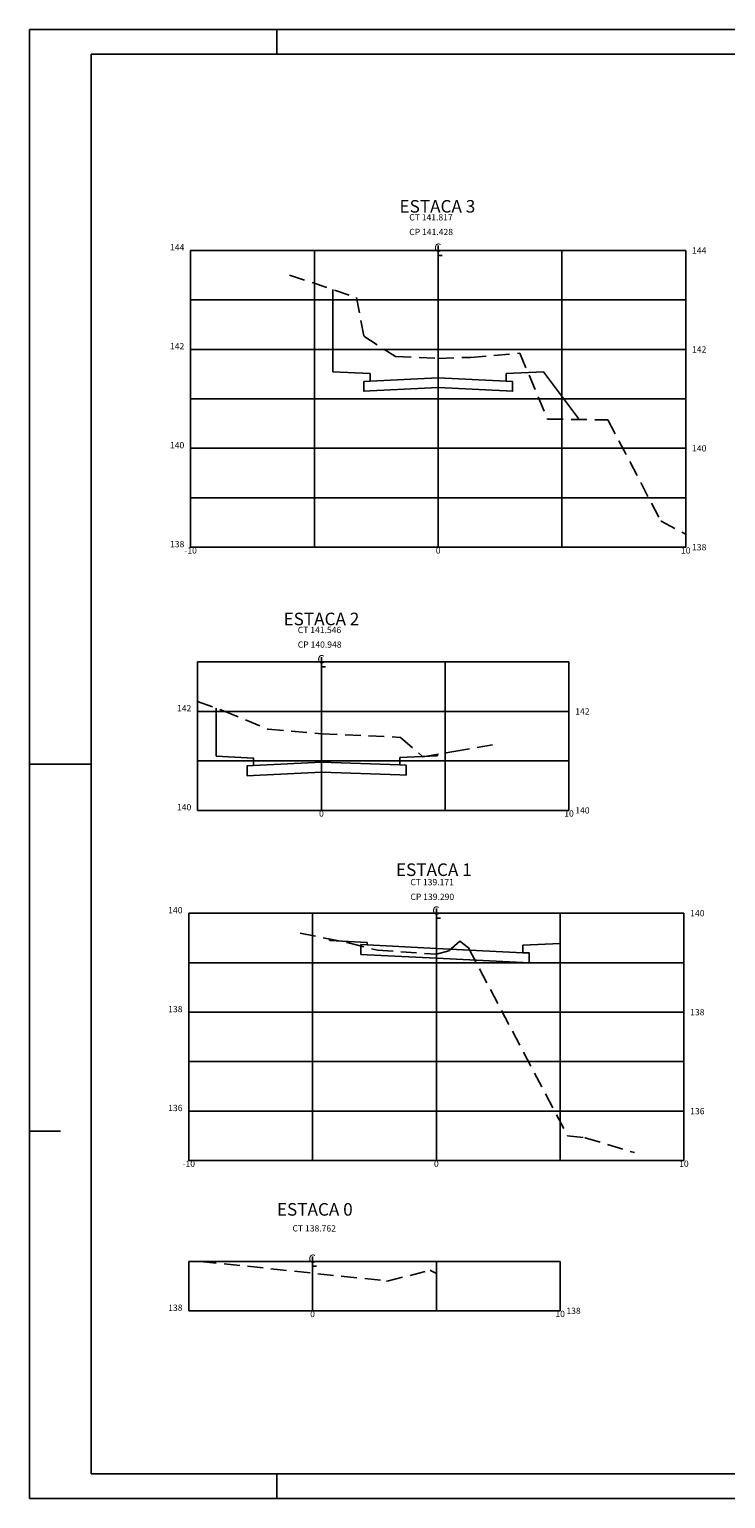
# Model space of a CAD drawing. Extents: x 184756.8 to 184840.8, y 1652930.8 to 1652990.2.
# Drawn here: x 184756.8 to 184784.9, y 1652930.8 to 1652990.2 of the extents above; entities that cross this region are included whole.
import ezdxf
from ezdxf.enums import TextEntityAlignment as Align

# ---------------------------------------------------------------- set-up
doc = ezdxf.new("R2010")
doc.units = 0
doc.header["$LTSCALE"] = 2.54
doc.header["$MEASUREMENT"] = 0
doc.linetypes.add('DASHED2', pattern=[0.375, 0.25, -0.125])
doc.layers.get('0').update_dxf_attribs({"linetype": 'CONTINUOUS'})
for name, color, linetype in [('PADRÃO', 1, 'CONTINUOUS'), ('PFGC', 4, 'CONTINUOUS'), ('XEG', 3, 'DASHED2'), ('XFG', 4, 'CONTINUOUS'), ('XGRID', 7, 'CONTINUOUS'), ('XGRIDT', 7, 'CONTINUOUS')]:
    doc.layers.add(name, color=color, linetype=linetype)
doc.styles.add('S8', font='simplex')
doc.styles.get("Standard").update_dxf_attribs({"font": 'simplex.shx'})

# ---------------------------------------------------------------- blocks, each defined once
blk = doc.blocks.new('_CL')
for p, q in [((0, 0.065), (0, -0.065)), ((0, -0.065), (0.054, -0.065))]:
    blk.add_line(p, q)
at = {"style": 'S8'}
blk.add_text('C', height=0.111, dxfattribs=at).set_placement((-0.005, -0.02), align=Align.CENTER)

msp = doc.modelspace()

# ---------------------------------------------------------------- linework, layer by layer
at = {"layer": 'PADRÃO', "linetype": 'CONTINUOUS'}
for p, q in [((184756.817, 1652990.172), (184756.817, 1652930.772)), ((184840.817, 1652990.172), (184756.817, 1652990.172)), ((184766.817, 1652989.172), (184766.817, 1652990.172)), ((184759.317, 1652989.172), (184759.317, 1652931.772)), ((184839.817, 1652989.172), (184759.317, 1652989.172)), ((184756.817, 1652960.472), (184759.317, 1652960.466)), ((184756.817, 1652945.622), (184758.067, 1652945.627)), ((184759.317, 1652931.772), (184839.817, 1652931.772)), ((184766.817, 1652930.772), (184766.817, 1652931.772)), ((184756.817, 1652930.772), (184840.817, 1652930.772))]:
    msp.add_line(p, q, dxfattribs=at)
at = {"layer": 'PFGC'}
for points in [[(184773.329, 1652976.091), (184770.579, 1652975.954), (184770.329, 1652975.941), (184770.329, 1652975.541), (184770.329, 1652975.541), (184770.579, 1652975.554), (184773.329, 1652975.691)], [(184773.329, 1652976.091), (184776.079, 1652975.954), (184776.329, 1652975.941), (184776.329, 1652975.541), (184776.329, 1652975.541), (184776.079, 1652975.554), (184773.329, 1652975.691)]]:
    msp.add_lwpolyline(points, dxfattribs=at)
at = {"layer": 'XEG'}
for p, q in [((184763.732, 1652940.364), (184771.234, 1652939.574)), ((184768.245, 1652939.888), (184768.245, 1652939.889)), ((184768.245, 1652939.889), (184768.254, 1652939.888)), ((184768.245, 1652939.888), (184768.245, 1652939.888)), ((184768.254, 1652939.888), (184768.254, 1652939.888)), ((184768.254, 1652939.888), (184768.254, 1652939.888)), ((184768.254, 1652939.888), (184768.254, 1652939.888)), ((184771.27, 1652939.561), (184773.011, 1652940.008)), ((184773.011, 1652940.008), (184773.073, 1652939.971)), ((184773.073, 1652939.971), (184773.154, 1652939.928)), ((184773.154, 1652939.928), (184773.264, 1652939.876)), ((184771.234, 1652939.574), (184771.27, 1652939.561))]:
    msp.add_line(p, q, dxfattribs=at)
for points in [[(184767.329, 1652980.235), (184770.028, 1652979.337), (184770.328, 1652977.765), (184771.608, 1652976.941), (184773.328, 1652976.869), (184773.329, 1652976.869), (184773.329, 1652976.869), (184774.628, 1652976.913), (184776.628, 1652977.077), (184776.628, 1652977.077), (184777.748, 1652974.416), (184777.748, 1652974.416), (184780.178, 1652974.386), (184780.179, 1652974.385), (184780.179, 1652974.385), (184782.328, 1652970.29), (184782.329, 1652970.289), (184782.329, 1652970.289), (184783.329, 1652969.769)], [(184763.612, 1652962.998), (184764.661, 1652962.617), (184764.661, 1652962.617), (184764.662, 1652962.616), (184764.662, 1652962.616), (184766.442, 1652961.882), (184766.443, 1652961.882), (184768.612, 1652961.69), (184768.612, 1652961.69), (184768.613, 1652961.69), (184771.811, 1652961.549), (184771.812, 1652961.547), (184772.712, 1652960.761), (184772.712, 1652960.761), (184773.962, 1652960.976), (184775.612, 1652961.256)], [(184767.754, 1652953.638), (184769.704, 1652953.236), (184770.875, 1652952.944), (184770.875, 1652952.944), (184773.252, 1652952.78), (184773.254, 1652952.78), (184773.254, 1652952.78), (184773.254, 1652952.78), (184773.754, 1652952.924), (184773.754, 1652952.924), (184774.204, 1652953.304), (184774.205, 1652953.303), (184774.555, 1652953.036), (184774.555, 1652953.036), (184778.552, 1652945.439), (184778.553, 1652945.438), (184778.555, 1652945.437), (184779.252, 1652945.363), (184779.255, 1652945.361), (184779.256, 1652945.36), (184779.258, 1652945.36), (184779.26, 1652945.359), (184781.254, 1652944.761)]]:
    msp.add_lwpolyline(points, dxfattribs=at)
at = {"layer": 'XFG'}
for points in [[(184769.079, 1652976.329), (184769.079, 1652976.329), (184769.079, 1652979.653)], [(184770.579, 1652975.954), (184770.579, 1652976.254), (184769.079, 1652976.329)], [(184773.329, 1652976.091), (184770.579, 1652975.954), (184770.329, 1652975.941), (184770.329, 1652975.541), (184770.329, 1652975.541), (184770.579, 1652975.554), (184773.329, 1652975.691)], [(184773.329, 1652976.091), (184776.079, 1652975.954), (184776.329, 1652975.941), (184776.329, 1652975.541), (184776.329, 1652975.541), (184776.079, 1652975.554), (184773.329, 1652975.691)], [(184776.079, 1652975.954), (184776.079, 1652976.254), (184777.579, 1652976.329)], [(184777.579, 1652976.329), (184777.579, 1652976.329), (184778.998, 1652974.436)], [(184764.362, 1652960.784), (184764.362, 1652960.784), (184764.362, 1652962.726)], [(184765.862, 1652960.409), (184765.862, 1652960.709), (184764.362, 1652960.784)], [(184771.783, 1652960.434), (184771.783, 1652960.734), (184773.283, 1652960.809)], [(184773.283, 1652960.809), (184773.283, 1652960.809), (184773.31, 1652960.863)], [(184768.612, 1652960.547), (184765.862, 1652960.409), (184765.612, 1652960.397), (184765.612, 1652959.997), (184765.612, 1652959.997), (184765.862, 1652960.009), (184768.612, 1652960.147)], [(184768.612, 1652960.547), (184771.783, 1652960.434), (184772.033, 1652960.422), (184772.033, 1652960.022), (184772.033, 1652960.022), (184771.783, 1652960.034), (184768.612, 1652960.147)], [(184768.954, 1652953.333), (184768.954, 1652953.333), (184768.922, 1652953.397)], [(184770.454, 1652953.158), (184770.454, 1652953.258), (184768.954, 1652953.333)], [(184773.254, 1652952.618), (184770.454, 1652952.758), (184770.204, 1652952.771), (184770.204, 1652953.171), (184770.204, 1652953.171), (184770.454, 1652953.158), (184773.254, 1652953.018)], [(184773.254, 1652953.018), (184776.754, 1652952.843), (184777.004, 1652952.831), (184777.004, 1652952.431), (184777.004, 1652952.431), (184776.754, 1652952.443), (184773.254, 1652952.618)], [(184776.754, 1652952.843), (184776.754, 1652953.143), (184778.254, 1652953.218)], [(184778.254, 1652953.218), (184778.254, 1652953.218), (184778.255, 1652953.221), (184778.255, 1652946.003)]]:
    msp.add_lwpolyline(points, dxfattribs=at)
at = {"layer": 'XGRID'}
for p, q in [((184763.329, 1652969.235), (184763.329, 1652981.235)), ((184763.329, 1652981.235), (184783.329, 1652981.235)), ((184768.329, 1652969.235), (184768.329, 1652981.235)), ((184773.329, 1652969.235), (184773.329, 1652981.235)), ((184778.329, 1652969.235), (184778.329, 1652981.235)), ((184783.329, 1652969.235), (184783.329, 1652981.235)), ((184763.329, 1652979.235), (184783.329, 1652979.235)), ((184763.329, 1652977.235), (184783.329, 1652977.235)), ((184763.329, 1652975.235), (184783.329, 1652975.235)), ((184763.329, 1652973.235), (184783.329, 1652973.235)), ((184763.329, 1652971.235), (184783.329, 1652971.235)), ((184763.329, 1652969.235), (184783.329, 1652969.235)), ((184763.612, 1652958.598), (184763.612, 1652964.598)), ((184763.612, 1652964.598), (184778.612, 1652964.598)), ((184768.612, 1652958.598), (184768.612, 1652964.598)), ((184773.612, 1652958.598), (184773.612, 1652964.598)), ((184778.612, 1652958.598), (184778.612, 1652964.598)), ((184763.612, 1652962.598), (184778.612, 1652962.598)), ((184763.612, 1652960.598), (184778.612, 1652960.598)), ((184763.612, 1652958.598), (184778.612, 1652958.598)), ((184763.254, 1652944.438), (184763.254, 1652954.438)), ((184763.254, 1652954.438), (184783.254, 1652954.438)), ((184768.254, 1652944.438), (184768.254, 1652954.438)), ((184773.254, 1652944.438), (184773.254, 1652954.438)), ((184778.254, 1652944.438), (184778.254, 1652954.438)), ((184783.254, 1652944.438), (184783.254, 1652954.438)), ((184763.254, 1652952.438), (184783.254, 1652952.438)), ((184763.254, 1652950.438), (184783.254, 1652950.438)), ((184763.254, 1652948.438), (184783.254, 1652948.438)), ((184763.254, 1652946.438), (184783.254, 1652946.438)), ((184763.254, 1652944.438), (184783.254, 1652944.438)), ((184763.254, 1652938.364), (184763.254, 1652940.364)), ((184763.254, 1652940.364), (184778.254, 1652940.364)), ((184768.254, 1652938.364), (184768.254, 1652940.364)), ((184773.254, 1652938.364), (184773.254, 1652940.364)), ((184778.254, 1652938.364), (184778.254, 1652940.364)), ((184763.254, 1652938.364), (184778.254, 1652938.364))]:
    msp.add_line(p, q, dxfattribs=at)

# ---------------------------------------------------------------- block references
at = {"layer": 'XGRIDT', "xscale": 3.04921968787515, "yscale": 3.04921968787515, "zscale": 3.04921968787515}
for p in [(184773.329, 1652981.235), (184768.612, 1652964.598), (184773.254, 1652954.438), (184768.254, 1652940.364)]:
    msp.add_blockref('_CL', p, dxfattribs=at)

# ---------------------------------------------------------------- texts
at = {"layer": 'XGRIDT'}
for s, height, p in [('ESTACA 3', 0.508, (184773.296, 1652982.764)), ('-10', 0.254, (184763.329, 1652968.981)), ('0', 0.254, (184773.329, 1652968.981)), ('10', 0.254, (184783.329, 1652968.981)), ('ESTACA 2', 0.508, (184768.612, 1652966.082)), ('0', 0.254, (184768.612, 1652958.344)), ('10', 0.254, (184778.612, 1652958.344)), ('ESTACA 1', 0.508, (184773.153, 1652955.944)), ('-10', 0.254, (184763.254, 1652944.184)), ('0', 0.254, (184773.254, 1652944.184)), ('10', 0.254, (184783.254, 1652944.184)), ('ESTACA 0', 0.508, (184768.345, 1652942.212)), ('0', 0.254, (184768.254, 1652938.11)), ('10', 0.254, (184778.254, 1652938.11))]:
    msp.add_text(s, height=height, dxfattribs=at).set_placement(p, align=Align.CENTER)
for s, p in [('CT 141.817', (184772.159, 1652982.447)), ('CP 141.428', (184772.159, 1652981.855)), ('144', (184783.583, 1652981.108)), ('142', (184783.583, 1652977.108)), ('140', (184783.583, 1652973.108)), ('138', (184783.583, 1652969.108)), ('CT 141.546', (184767.656, 1652965.764)), ('CP 140.948', (184767.656, 1652965.172)), ('142', (184778.866, 1652962.471)), ('140', (184778.866, 1652958.471)), ('CT 139.171', (184772.205, 1652955.569)), ('CP 139.290', (184772.205, 1652954.976)), ('140', (184783.508, 1652954.311)), ('138', (184783.508, 1652950.311)), ('136', (184783.508, 1652946.311)), ('138', (184778.508, 1652938.237))]:
    msp.add_text(s, height=0.254, dxfattribs=at).set_placement(p)
for s, p in [('144', (184763.075, 1652981.235)), ('142', (184763.075, 1652977.235)), ('140', (184763.075, 1652973.235)), ('138', (184763.075, 1652969.235)), ('142', (184763.358, 1652962.598)), ('140', (184763.358, 1652958.598)), ('140', (184763, 1652954.438)), ('138', (184763, 1652950.438)), ('136', (184763, 1652946.438)), ('138', (184763, 1652938.364))]:
    msp.add_text(s, height=0.254, dxfattribs=at).set_placement(p, align=Align.RIGHT)
msp.add_text('CT 138.762', height=0.254, rotation=359.88653, dxfattribs=at).set_placement((184767.442, 1652941.574))

doc.saveas('drawing.dxf')
